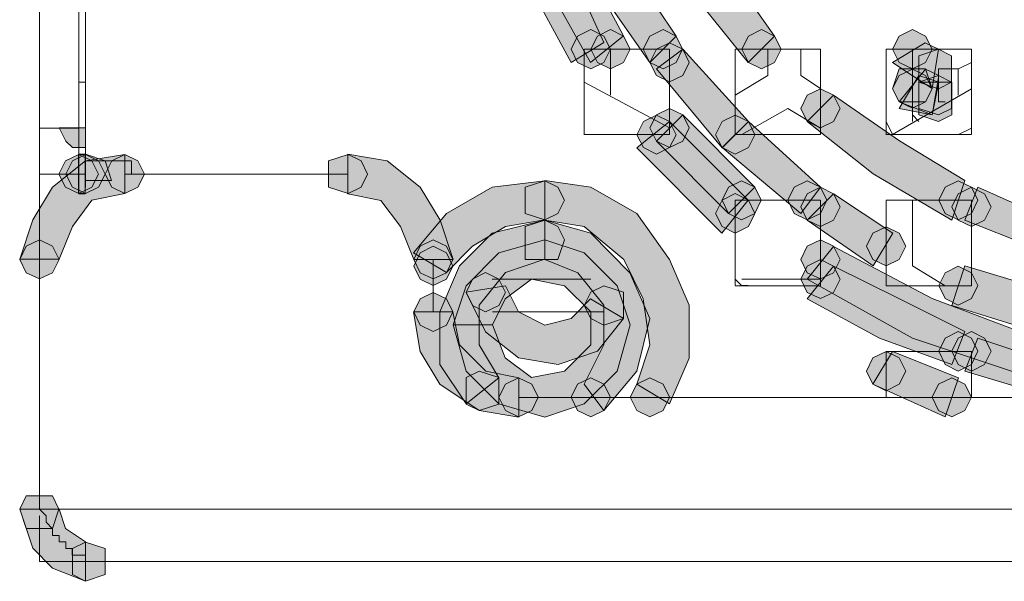
# Model space of a CAD drawing. Units: inches. Extents: x -4.5 to 16.1, y 0.5 to 11.5.
# Drawn here: x 6.6 to 6.7, y 10.4 to 10.5 of the extents above; entities that cross this region are included whole.
import ezdxf

# ---------------------------------------------------------------- set-up
doc = ezdxf.new("R2010")
doc.units = ezdxf.units.IN
doc.header["$MEASUREMENT"] = 0
doc.layers.add('artwork', color=7, linetype='Continuous', lineweight=0)

msp = doc.modelspace()

# ---------------------------------------------------------------- hatches: boundary and pattern name
at = {"layer": 'artwork', "true_color": 0x231714, "transparency": 33554687}
h = msp.add_hatch(color=250, dxfattribs=at)
h.dxf.hatch_style = 2
h.paths.add_polyline_path([(6.63328, 10.49017), (6.63975, 10.47077), (6.64942, 10.45354), (6.65483, 10.45787), (6.64622, 10.47403), (6.63975, 10.49126)])
h = msp.add_hatch(color=250, dxfattribs=at)
h.dxf.hatch_style = 2
h.paths.add_polyline_path([(6.63543, 10.47724), (6.63975, 10.46543), (6.64622, 10.45352), (6.65159, 10.45679), (6.64622, 10.46863), (6.64081, 10.47942)])
h = msp.add_hatch(color=250, dxfattribs=at)
h.dxf.hatch_style = 2
h.paths.add_polyline_path([(6.65914, 10.47724), (6.66666, 10.46431), (6.6753, 10.45355), (6.67959, 10.45784), (6.67207, 10.46863), (6.6656, 10.47942)])
h = msp.add_hatch(color=250, dxfattribs=at)
h.dxf.hatch_style = 2
h.paths.add_polyline_path([(6.6516, 10.46434), (6.65912, 10.45352), (6.66345, 10.45784), (6.65698, 10.46754)])
h = msp.add_hatch(color=250, dxfattribs=at)
h.dxf.hatch_style = 2
h.paths.add_polyline_path([(6.64728, 10.45785), (6.64623, 10.45571), (6.64728, 10.45353), (6.64943, 10.45247), (6.65161, 10.45353), (6.65266, 10.45571), (6.65161, 10.45785), (6.64943, 10.45894)])
h = msp.add_hatch(color=250, dxfattribs=at)
h.dxf.hatch_style = 2
h.paths.add_polyline_path([(6.65053, 10.45785), (6.64944, 10.45571), (6.65053, 10.45353), (6.65267, 10.45247), (6.65482, 10.45353), (6.65591, 10.45571), (6.65482, 10.45785), (6.65267, 10.45894)])
h = msp.add_hatch(color=250, dxfattribs=at)
h.dxf.hatch_style = 2
h.paths.add_polyline_path([(6.65914, 10.45785), (6.65805, 10.45571), (6.65914, 10.45353), (6.66132, 10.45247), (6.66346, 10.45353), (6.66451, 10.45571), (6.66346, 10.45785), (6.66132, 10.45894)])
h = msp.add_hatch(color=250, dxfattribs=at)
h.dxf.hatch_style = 2
h.paths.add_polyline_path([(6.67531, 10.45785), (6.67422, 10.45571), (6.67531, 10.45353), (6.67745, 10.45247), (6.6796, 10.45353), (6.68069, 10.45571), (6.6796, 10.45785), (6.67745, 10.45894)])
h = msp.add_hatch(color=250, dxfattribs=at)
h.dxf.hatch_style = 2
h.paths.add_polyline_path([(6.70009, 10.45785), (6.699, 10.45571), (6.70009, 10.45353), (6.70223, 10.45247), (6.70438, 10.45353), (6.70547, 10.45571), (6.70438, 10.45785), (6.70223, 10.45894)])
h = msp.add_hatch(color=250, dxfattribs=at)
h.dxf.hatch_style = 2
h.paths.add_polyline_path([(6.66021, 10.45571), (6.65915, 10.45353), (6.66021, 10.45138), (6.66235, 10.45033), (6.66453, 10.45138), (6.66559, 10.45353), (6.66453, 10.45571), (6.66235, 10.45676)])
h = msp.add_hatch(color=250, dxfattribs=at)
h.dxf.hatch_style = 2
h.paths.add_polyline_path([(6.69899, 10.45353), (6.70222, 10.45139), (6.70549, 10.44924), (6.70654, 10.45571), (6.70436, 10.45676)])
h = msp.add_hatch(color=250, dxfattribs=at)
h.dxf.hatch_style = 2
h.paths.add_polyline_path([(6.66021, 10.45246), (6.671, 10.43953), (6.67532, 10.44385), (6.66453, 10.45569)])
h = msp.add_hatch(color=250, dxfattribs=at)
h.dxf.hatch_style = 2
h.paths.add_polyline_path([(6.70331, 10.4546), (6.70331, 10.45246), (6.70331, 10.45031), (6.70654, 10.44923), (6.70868, 10.45031), (6.70868, 10.45246), (6.70868, 10.4546), (6.70654, 10.45569)])
h = msp.add_hatch(color=250, dxfattribs=at)
h.dxf.hatch_style = 2
h.paths.add_polyline_path([(6.70223, 10.45246), (6.70009, 10.45246), (6.699, 10.44923), (6.70009, 10.44708), (6.70223, 10.44708), (6.70438, 10.44708), (6.70547, 10.44923), (6.70438, 10.45246)])
h = msp.add_hatch(color=250, dxfattribs=at)
h.dxf.hatch_style = 2
h.paths.add_polyline_path([(6.70009, 10.45139), (6.699, 10.44924), (6.70009, 10.44707), (6.70223, 10.44601), (6.70438, 10.44707), (6.70547, 10.44924), (6.70438, 10.45139), (6.70223, 10.45244)])
h = msp.add_hatch(color=250, dxfattribs=at)
h.dxf.hatch_style = 2
h.paths.add_polyline_path([(6.70009, 10.44707), (6.70547, 10.44492), (6.70656, 10.45139), (6.70438, 10.45245)])
h = msp.add_hatch(color=250, dxfattribs=at)
h.dxf.hatch_style = 2
h.paths.add_polyline_path([(6.70009, 10.446), (6.70547, 10.44494), (6.70656, 10.45032), (6.70332, 10.45137)])
h = msp.add_hatch(color=250, dxfattribs=at)
h.dxf.hatch_style = 2
h.paths.add_polyline_path([(6.70331, 10.45032), (6.70331, 10.44817), (6.70331, 10.44599), (6.70654, 10.44494), (6.70868, 10.44599), (6.70868, 10.44817), (6.70868, 10.45032), (6.70654, 10.45141)])
h = msp.add_hatch(color=250, dxfattribs=at)
h.dxf.hatch_style = 2
h.paths.add_polyline_path([(6.70655, 10.45032), (6.70332, 10.45032), (6.70332, 10.44708), (6.70332, 10.44494), (6.70655, 10.44385), (6.7087, 10.44494), (6.7087, 10.44708), (6.7087, 10.45032)])
h = msp.add_hatch(color=250, dxfattribs=at)
h.dxf.hatch_style = 2
h.paths.add_polyline_path([(6.68499, 10.44817), (6.68393, 10.44599), (6.68499, 10.44385), (6.68717, 10.44279), (6.68931, 10.44385), (6.69037, 10.44599), (6.68931, 10.44817), (6.68717, 10.44922)])
h = msp.add_hatch(color=250, dxfattribs=at)
h.dxf.hatch_style = 2
h.paths.add_polyline_path([(6.68499, 10.44385), (6.69578, 10.43524), (6.70871, 10.42768), (6.71085, 10.43415), (6.7001, 10.44065), (6.68931, 10.44814)])
h = msp.add_hatch(color=250, dxfattribs=at)
h.dxf.hatch_style = 2
h.paths.add_polyline_path([(6.66021, 10.44492), (6.65915, 10.44278), (6.66021, 10.44063), (6.66235, 10.43958), (6.66453, 10.44063), (6.66559, 10.44278), (6.66453, 10.44492), (6.66235, 10.44598)])
h = msp.add_hatch(color=250, dxfattribs=at)
h.dxf.hatch_style = 2
h.paths.add_polyline_path([(6.65699, 10.43953), (6.67098, 10.42555), (6.6753, 10.43092), (6.66237, 10.44385)])
h = msp.add_hatch(color=250, dxfattribs=at)
h.dxf.hatch_style = 2
h.paths.add_polyline_path([(6.65807, 10.44385), (6.65701, 10.44167), (6.65807, 10.43956), (6.66021, 10.43847), (6.66235, 10.43956), (6.66344, 10.44167), (6.66235, 10.44385), (6.66021, 10.44491)])
h = msp.add_hatch(color=250, dxfattribs=at)
h.dxf.hatch_style = 2
h.paths.add_polyline_path([(6.66021, 10.44061), (6.67205, 10.42876), (6.67637, 10.43308), (6.66453, 10.44493)])
h = msp.add_hatch(color=250, dxfattribs=at)
h.dxf.hatch_style = 2
h.paths.add_polyline_path([(6.67099, 10.44385), (6.6699, 10.44167), (6.67099, 10.43956), (6.67314, 10.43847), (6.67531, 10.43956), (6.67637, 10.44167), (6.67531, 10.44385), (6.67314, 10.44491)])
h = msp.add_hatch(color=250, dxfattribs=at)
h.dxf.hatch_style = 2
h.paths.add_polyline_path([(6.67099, 10.44385), (6.6699, 10.44167), (6.67099, 10.43956), (6.67314, 10.43847), (6.67531, 10.43956), (6.67637, 10.44167), (6.67531, 10.44385), (6.67314, 10.44491)])
h = msp.add_hatch(color=250, dxfattribs=at)
h.dxf.hatch_style = 2
h.paths.add_polyline_path([(6.67099, 10.43956), (6.68392, 10.42878), (6.68716, 10.43306), (6.67531, 10.44382)])
h = msp.add_hatch(color=250, dxfattribs=at)
h.dxf.hatch_style = 2
h.paths.add_polyline_path([(6.56216, 10.44278), (6.56325, 10.4406), (6.56434, 10.43958), (6.56648, 10.43958), (6.56648, 10.44278)])
h = msp.add_hatch(color=250, dxfattribs=at)
h.dxf.hatch_style = 2
h.paths.add_polyline_path([(6.56648, 10.43739), (6.5611, 10.43307), (6.55783, 10.42769), (6.55569, 10.42126), (6.56216, 10.42126), (6.56434, 10.4266), (6.56753, 10.43092), (6.57295, 10.43201), (6.57295, 10.43844)])
h = msp.add_hatch(color=250, dxfattribs=at)
h.dxf.hatch_style = 2
h.paths.add_polyline_path([(6.56323, 10.43739), (6.56214, 10.43521), (6.56323, 10.43307), (6.56541, 10.43201), (6.56755, 10.43307), (6.56861, 10.43521), (6.56755, 10.43739), (6.56541, 10.43844)])
h = msp.add_hatch(color=250, dxfattribs=at)
h.dxf.hatch_style = 2
h.paths.add_polyline_path([(6.56434, 10.43739), (6.56325, 10.43521), (6.56434, 10.43307), (6.56648, 10.43201), (6.56862, 10.43307), (6.56971, 10.43521), (6.56862, 10.43739), (6.56648, 10.43844)])
h = msp.add_hatch(color=250, dxfattribs=at)
h.dxf.hatch_style = 2
h.paths.add_polyline_path([(6.56537, 10.43202), (6.56646, 10.43202), (6.56646, 10.43848), (6.56537, 10.43848)])
h = msp.add_hatch(color=250, dxfattribs=at)
h.dxf.hatch_style = 2
h.paths.add_polyline_path([(6.56648, 10.43414), (6.57077, 10.43414), (6.56971, 10.43738), (6.56648, 10.43846)])
h = msp.add_hatch(color=250, dxfattribs=at)
h.dxf.hatch_style = 2
h.paths.add_polyline_path([(6.5708, 10.43739), (6.56974, 10.43521), (6.5708, 10.43307), (6.57294, 10.43201), (6.57509, 10.43307), (6.57618, 10.43521), (6.57509, 10.43739), (6.57294, 10.43844)])
h = msp.add_hatch(color=250, dxfattribs=at)
h.dxf.hatch_style = 2
h.paths.add_polyline_path([(6.60636, 10.43739), (6.60636, 10.43521), (6.60636, 10.43307), (6.60959, 10.43201), (6.61174, 10.43307), (6.61279, 10.43521), (6.61174, 10.43739), (6.60959, 10.43844)])
h = msp.add_hatch(color=250, dxfattribs=at)
h.dxf.hatch_style = 2
h.paths.add_polyline_path([(6.60958, 10.432), (6.61495, 10.43091), (6.61819, 10.42662), (6.62037, 10.42121), (6.62683, 10.42121), (6.62469, 10.42768), (6.62142, 10.43305), (6.61604, 10.43738), (6.60958, 10.43846)])
h = msp.add_hatch(color=250, dxfattribs=at)
h.dxf.hatch_style = 2
h.paths.add_polyline_path([(6.63328, 10.43307), (6.62576, 10.42878), (6.62035, 10.42228), (6.62576, 10.41905), (6.63005, 10.4234), (6.63543, 10.4266), (6.6419, 10.42769), (6.6419, 10.43412)])
h = msp.add_hatch(color=250, dxfattribs=at)
h.dxf.hatch_style = 2
h.paths.add_polyline_path([(6.63868, 10.43307), (6.63868, 10.43093), (6.63868, 10.42878), (6.64191, 10.42769), (6.64405, 10.42878), (6.64514, 10.43093), (6.64405, 10.43307), (6.64191, 10.43412)])
h = msp.add_hatch(color=250, dxfattribs=at)
h.dxf.hatch_style = 2
h.paths.add_polyline_path([(6.63868, 10.43307), (6.63868, 10.43093), (6.63868, 10.42878), (6.64191, 10.42769), (6.64405, 10.42878), (6.64514, 10.43093), (6.64405, 10.43307), (6.64191, 10.43412)])
h = msp.add_hatch(color=250, dxfattribs=at)
h.dxf.hatch_style = 2
h.paths.add_polyline_path([(6.64192, 10.42768), (6.64836, 10.42663), (6.65486, 10.42121), (6.65806, 10.41475), (6.65914, 10.40723), (6.657, 10.40076), (6.66238, 10.39753), (6.66561, 10.40505), (6.66561, 10.41369), (6.66238, 10.42121), (6.657, 10.42877), (6.64944, 10.43306), (6.64192, 10.43415)])
h = msp.add_hatch(color=250, dxfattribs=at)
h.dxf.hatch_style = 2
h.paths.add_polyline_path([(6.67206, 10.43307), (6.67101, 10.43093), (6.67206, 10.42878), (6.67421, 10.42769), (6.67639, 10.42878), (6.67744, 10.43093), (6.67639, 10.43307), (6.67421, 10.43412)])
h = msp.add_hatch(color=250, dxfattribs=at)
h.dxf.hatch_style = 2
h.paths.add_polyline_path([(6.68285, 10.43307), (6.68179, 10.43093), (6.68285, 10.42878), (6.68499, 10.42769), (6.68717, 10.42878), (6.68822, 10.43093), (6.68717, 10.43307), (6.68499, 10.43412)])
h = msp.add_hatch(color=250, dxfattribs=at)
h.dxf.hatch_style = 2
h.paths.add_polyline_path([(6.70763, 10.43307), (6.70657, 10.43093), (6.70763, 10.42878), (6.70977, 10.42769), (6.71195, 10.42878), (6.713, 10.43093), (6.71195, 10.43307), (6.70977, 10.43412)])
h = msp.add_hatch(color=250, dxfattribs=at)
h.dxf.hatch_style = 2
h.paths.add_polyline_path([(6.68499, 10.432), (6.68393, 10.42985), (6.68499, 10.42768), (6.68717, 10.42662), (6.68931, 10.42768), (6.69037, 10.42985), (6.68931, 10.432), (6.68717, 10.43305)])
h = msp.add_hatch(color=250, dxfattribs=at)
h.dxf.hatch_style = 2
h.paths.add_polyline_path([(6.70977, 10.432), (6.70871, 10.42985), (6.70977, 10.42768), (6.71195, 10.42662), (6.71409, 10.42768), (6.71515, 10.42985), (6.71409, 10.432), (6.71195, 10.43305)])
h = msp.add_hatch(color=250, dxfattribs=at)
h.dxf.hatch_style = 2
h.paths.add_polyline_path([(6.71087, 10.42768), (6.72163, 10.42339), (6.72268, 10.42877), (6.71298, 10.43306)])
h = msp.add_hatch(color=250, dxfattribs=at)
h.dxf.hatch_style = 2
h.paths.add_polyline_path([(6.67099, 10.43093), (6.6699, 10.42878), (6.67099, 10.4266), (6.67314, 10.42555), (6.67531, 10.4266), (6.67637, 10.42878), (6.67531, 10.43093), (6.67314, 10.43202)])
h = msp.add_hatch(color=250, dxfattribs=at)
h.dxf.hatch_style = 2
h.paths.add_polyline_path([(6.68499, 10.42768), (6.69578, 10.42016), (6.69901, 10.42554), (6.68931, 10.432)])
h = msp.add_hatch(color=250, dxfattribs=at)
h.dxf.hatch_style = 2
h.paths.add_polyline_path([(6.63328, 10.42554), (6.62791, 10.42016), (6.62464, 10.4126), (6.62464, 10.40396), (6.62896, 10.39752), (6.63434, 10.40181), (6.63114, 10.40722), (6.63114, 10.41369), (6.63543, 10.41907), (6.6419, 10.42125), (6.6419, 10.42768)])
h = msp.add_hatch(color=250, dxfattribs=at)
h.dxf.hatch_style = 2
h.paths.add_polyline_path([(6.63868, 10.42661), (6.63868, 10.42443), (6.63868, 10.42123), (6.64191, 10.42123), (6.64405, 10.42123), (6.64514, 10.42443), (6.64405, 10.42661), (6.64191, 10.42766)])
h = msp.add_hatch(color=250, dxfattribs=at)
h.dxf.hatch_style = 2
h.paths.add_polyline_path([(6.63868, 10.42661), (6.63868, 10.42443), (6.63868, 10.42123), (6.64191, 10.42123), (6.64405, 10.42123), (6.64514, 10.42443), (6.64405, 10.42661), (6.64191, 10.42766)])
h = msp.add_hatch(color=250, dxfattribs=at)
h.dxf.hatch_style = 2
h.paths.add_polyline_path([(6.64192, 10.42122), (6.6473, 10.41904), (6.65159, 10.41369), (6.65159, 10.40723), (6.64836, 10.40076), (6.65159, 10.39644), (6.657, 10.40291), (6.65914, 10.41152), (6.65588, 10.41904), (6.64944, 10.42554), (6.64192, 10.42768)])
h = msp.add_hatch(color=250, dxfattribs=at)
h.dxf.hatch_style = 2
h.paths.add_polyline_path([(6.69577, 10.42554), (6.69472, 10.42339), (6.69577, 10.42121), (6.69795, 10.42016), (6.70009, 10.42121), (6.70115, 10.42339), (6.70009, 10.42554), (6.69795, 10.42659)])
h = msp.add_hatch(color=250, dxfattribs=at)
h.dxf.hatch_style = 2
h.paths.add_polyline_path([(6.55677, 10.42339), (6.55571, 10.42121), (6.55677, 10.41903), (6.55895, 10.41801), (6.56109, 10.41903), (6.56215, 10.42121), (6.56109, 10.42339), (6.55895, 10.42444)])
h = msp.add_hatch(color=250, dxfattribs=at)
h.dxf.hatch_style = 2
h.paths.add_polyline_path([(6.62143, 10.42339), (6.62038, 10.42121), (6.62143, 10.41903), (6.62357, 10.41801), (6.62575, 10.41903), (6.62681, 10.42121), (6.62575, 10.42339), (6.62357, 10.42444)])
h = msp.add_hatch(color=250, dxfattribs=at)
h.dxf.hatch_style = 2
h.paths.add_polyline_path([(6.63436, 10.42229), (6.62898, 10.41691), (6.62683, 10.41048), (6.6333, 10.41048), (6.63541, 10.41477), (6.63973, 10.418), (6.64515, 10.41691), (6.64943, 10.41262), (6.64943, 10.40721), (6.64515, 10.40289), (6.63973, 10.40183), (6.63541, 10.40507), (6.6333, 10.41048), (6.62683, 10.41048), (6.62898, 10.40289), (6.63436, 10.39754), (6.64188, 10.39537), (6.64834, 10.39754), (6.65376, 10.40289), (6.6559, 10.41048), (6.65376, 10.41691), (6.64834, 10.42229), (6.64188, 10.42443)])
h = msp.add_hatch(color=250, dxfattribs=at)
h.dxf.hatch_style = 2
h.paths.add_polyline_path([(6.68499, 10.42339), (6.68393, 10.42121), (6.68499, 10.41903), (6.68717, 10.41801), (6.68931, 10.41903), (6.69037, 10.42121), (6.68931, 10.42339), (6.68717, 10.42444)])
h = msp.add_hatch(color=250, dxfattribs=at)
h.dxf.hatch_style = 2
h.paths.add_polyline_path([(6.62143, 10.42229), (6.62038, 10.42014), (6.62143, 10.418), (6.62357, 10.41694), (6.62575, 10.418), (6.62681, 10.42014), (6.62575, 10.42229), (6.62357, 10.42338)])
h = msp.add_hatch(color=250, dxfattribs=at)
h.dxf.hatch_style = 2
h.paths.add_polyline_path([(6.68499, 10.418), (6.70224, 10.4083), (6.72161, 10.40183), (6.7227, 10.4083), (6.70548, 10.4148), (6.68931, 10.42334)])
h = msp.add_hatch(color=250, dxfattribs=at)
h.dxf.hatch_style = 2
h.paths.add_polyline_path([(6.68499, 10.42014), (6.68393, 10.418), (6.68499, 10.41582), (6.68717, 10.4148), (6.68931, 10.41582), (6.69037, 10.418), (6.68931, 10.42014), (6.68717, 10.4212)])
h = msp.add_hatch(color=250, dxfattribs=at)
h.dxf.hatch_style = 2
h.paths.add_polyline_path([(6.68499, 10.41475), (6.69683, 10.40829), (6.70871, 10.404), (6.71085, 10.40938), (6.7001, 10.41475), (6.68931, 10.42013)])
h = msp.add_hatch(color=250, dxfattribs=at)
h.dxf.hatch_style = 2
h.paths.add_polyline_path([(6.70763, 10.41904), (6.70657, 10.41693), (6.70763, 10.41479), (6.70977, 10.4137), (6.71195, 10.41479), (6.713, 10.41693), (6.71195, 10.41904), (6.70977, 10.42013)])
h = msp.add_hatch(color=250, dxfattribs=at)
h.dxf.hatch_style = 2
h.paths.add_polyline_path([(6.7755, 10.41368), (6.75393, 10.41154), (6.73242, 10.41368), (6.71087, 10.42015), (6.70869, 10.41368), (6.72595, 10.4083), (6.74426, 10.40507), (6.76257, 10.40507), (6.78088, 10.4083), (6.79922, 10.41368), (6.79599, 10.42015)])
h = msp.add_hatch(color=250, dxfattribs=at)
h.dxf.hatch_style = 2
h.paths.add_polyline_path([(6.63004, 10.418), (6.62898, 10.41582), (6.63004, 10.41368), (6.63218, 10.41262), (6.63436, 10.41368), (6.63542, 10.41582), (6.63436, 10.418), (6.63218, 10.41905)])
h = msp.add_hatch(color=250, dxfattribs=at)
h.dxf.hatch_style = 2
h.paths.add_polyline_path([(6.62897, 10.41583), (6.63217, 10.40936), (6.63758, 10.40507), (6.64408, 10.40401), (6.65054, 10.40616), (6.65483, 10.41154), (6.64942, 10.41477), (6.64622, 10.41154), (6.6419, 10.41045), (6.63758, 10.41262), (6.63543, 10.41691)])
h = msp.add_hatch(color=250, dxfattribs=at)
h.dxf.hatch_style = 2
h.paths.add_polyline_path([(6.64943, 10.41583), (6.64837, 10.41368), (6.64943, 10.41154), (6.65161, 10.41045), (6.6548, 10.41154), (6.6548, 10.41368), (6.6548, 10.41583), (6.65161, 10.41691)])
h = msp.add_hatch(color=250, dxfattribs=at)
h.dxf.hatch_style = 2
h.paths.add_polyline_path([(6.62143, 10.41475), (6.62038, 10.41261), (6.62143, 10.41043), (6.62357, 10.40938), (6.62575, 10.41043), (6.62681, 10.41261), (6.62575, 10.41475), (6.62357, 10.41581)])
h = msp.add_hatch(color=250, dxfattribs=at)
h.dxf.hatch_style = 2
h.paths.add_polyline_path([(6.62036, 10.41261), (6.62141, 10.40614), (6.62465, 10.40077), (6.63111, 10.39644), (6.63761, 10.39535), (6.63761, 10.40182), (6.6322, 10.40291), (6.62788, 10.40723), (6.62682, 10.41261)])
h = msp.add_hatch(color=250, dxfattribs=at)
h.dxf.hatch_style = 2
h.paths.add_polyline_path([(6.70763, 10.40829), (6.70657, 10.40615), (6.70763, 10.404), (6.70977, 10.40291), (6.71195, 10.404), (6.713, 10.40615), (6.71195, 10.40829), (6.70977, 10.40938)])
h = msp.add_hatch(color=250, dxfattribs=at)
h.dxf.hatch_style = 2
h.paths.add_polyline_path([(6.70977, 10.40829), (6.70871, 10.40615), (6.70977, 10.404), (6.71195, 10.40291), (6.71409, 10.404), (6.71515, 10.40615), (6.71409, 10.40829), (6.71195, 10.40938)])
h = msp.add_hatch(color=250, dxfattribs=at)
h.dxf.hatch_style = 2
h.paths.add_polyline_path([(6.71087, 10.4029), (6.72163, 10.39966), (6.72268, 10.40508), (6.71298, 10.40828)])
h = msp.add_hatch(color=250, dxfattribs=at)
h.dxf.hatch_style = 2
h.paths.add_polyline_path([(6.69577, 10.40507), (6.69472, 10.40289), (6.69577, 10.40075), (6.69795, 10.39966), (6.70009, 10.40075), (6.70115, 10.40289), (6.70009, 10.40507), (6.69795, 10.40613)])
h = msp.add_hatch(color=250, dxfattribs=at)
h.dxf.hatch_style = 2
h.paths.add_polyline_path([(6.69577, 10.40076), (6.70761, 10.39538), (6.70979, 10.40181), (6.699, 10.40613)])
h = msp.add_hatch(color=250, dxfattribs=at)
h.dxf.hatch_style = 2
h.paths.add_polyline_path([(6.62897, 10.40183), (6.62897, 10.39965), (6.62897, 10.3975), (6.63111, 10.39645), (6.63434, 10.3975), (6.63434, 10.39965), (6.63434, 10.40183), (6.63111, 10.40288)])
h = msp.add_hatch(color=250, dxfattribs=at)
h.dxf.hatch_style = 2
h.paths.add_polyline_path([(6.63543, 10.40076), (6.63437, 10.39861), (6.63543, 10.39643), (6.63757, 10.39538), (6.63975, 10.39643), (6.64081, 10.39861), (6.63975, 10.40076), (6.63757, 10.40181)])
h = msp.add_hatch(color=250, dxfattribs=at)
h.dxf.hatch_style = 2
h.paths.add_polyline_path([(6.64728, 10.40076), (6.64623, 10.39861), (6.64728, 10.39643), (6.64943, 10.39538), (6.65161, 10.39643), (6.65266, 10.39861), (6.65161, 10.40076), (6.64943, 10.40181)])
h = msp.add_hatch(color=250, dxfattribs=at)
h.dxf.hatch_style = 2
h.paths.add_polyline_path([(6.65699, 10.40076), (6.6559, 10.39861), (6.65699, 10.39643), (6.65914, 10.39538), (6.66131, 10.39643), (6.66237, 10.39861), (6.66131, 10.40076), (6.65914, 10.40181)])
h = msp.add_hatch(color=250, dxfattribs=at)
h.dxf.hatch_style = 2
h.paths.add_polyline_path([(6.70655, 10.40076), (6.7055, 10.39861), (6.70655, 10.39643), (6.7087, 10.39538), (6.71087, 10.39643), (6.71193, 10.39861), (6.71087, 10.40076), (6.7087, 10.40181)])
h = msp.add_hatch(color=250, dxfattribs=at)
h.dxf.hatch_style = 2
h.paths.add_polyline_path([(6.55894, 10.38244), (6.55677, 10.38244), (6.55571, 10.38026), (6.55677, 10.37706), (6.55894, 10.37706), (6.56109, 10.37706), (6.56214, 10.38026), (6.56109, 10.38244)])
h = msp.add_hatch(color=250, dxfattribs=at)
h.dxf.hatch_style = 2
h.paths.add_polyline_path([(6.5557, 10.38026), (6.55784, 10.37383), (6.56107, 10.3706), (6.56649, 10.36845), (6.56649, 10.37489), (6.56322, 10.37706), (6.56216, 10.38026)])
h = msp.add_hatch(color=250, dxfattribs=at)
h.dxf.hatch_style = 2
h.paths.add_polyline_path([(6.56434, 10.3738), (6.56434, 10.37165), (6.56434, 10.36951), (6.56648, 10.36842), (6.56971, 10.36951), (6.56971, 10.37165), (6.56971, 10.3738), (6.56648, 10.37485)])

# ---------------------------------------------------------------- linework, layer by layer
at = {"layer": 'artwork', "color": 250, "lineweight": 5, "true_color": 0x231714}
for p, q in [((6.55894, 10.67658), (6.55894, 10.44277)), ((6.5654, 10.67658), (6.5654, 10.44277)), ((6.56648, 10.47294), (6.56648, 10.43737)), ((6.56648, 10.45032), (6.56648, 10.46216)), ((6.64837, 10.4557), (6.64837, 10.44168)), ((6.64944, 10.4557), (6.64839, 10.4557)), ((6.65267, 10.44815), (6.65267, 10.45571)), ((6.6613, 10.4557), (6.65269, 10.4557)), ((6.6613, 10.4557), (6.66235, 10.4557)), ((6.66237, 10.4557), (6.66237, 10.45356)), ((6.67315, 10.4557), (6.67743, 10.4557)), ((6.68715, 10.4557), (6.67745, 10.4557)), ((6.67853, 10.45139), (6.67853, 10.45568)), ((6.68392, 10.4557), (6.68392, 10.45141)), ((6.68715, 10.446), (6.68715, 10.4557)), ((6.71193, 10.4557), (6.69791, 10.4557)), ((6.69793, 10.4557), (6.69793, 10.44168)), ((6.70224, 10.4557), (6.70224, 10.44386)), ((6.71193, 10.4417), (6.71193, 10.45572)), ((6.66237, 10.44277), (6.66237, 10.45356)), ((6.71193, 10.45354), (6.70979, 10.45249)), ((6.70655, 10.45247), (6.70655, 10.44709)), ((6.70655, 10.45247), (6.70978, 10.45247)), ((6.70978, 10.45247), (6.70978, 10.44818)), ((6.56648, 10.45032), (6.56542, 10.45032)), ((6.56648, 10.45032), (6.56648, 10.45032)), ((6.56648, 10.44277), (6.56648, 10.45029)), ((6.64837, 10.45032), (6.66239, 10.4428)), ((6.67315, 10.44815), (6.67852, 10.45139)), ((6.68392, 10.45139), (6.68715, 10.44924)), ((6.699, 10.4417), (6.71193, 10.44922)), ((6.70655, 10.44708), (6.7076, 10.44708)), ((6.68177, 10.446), (6.67425, 10.44171)), ((6.68715, 10.44277), (6.68178, 10.446)), ((6.68715, 10.446), (6.68715, 10.44171)), ((6.69793, 10.44385), (6.69898, 10.4417)), ((6.70331, 10.44385), (6.70226, 10.44493)), ((6.55894, 10.44277), (6.5654, 10.44277)), ((6.55894, 10.43523), (6.55894, 10.44275)), ((6.5654, 10.44277), (6.5654, 10.43525)), ((6.56648, 10.44277), (6.56648, 10.43525)), ((6.56648, 10.44277), (6.56648, 10.44277)), ((6.71193, 10.44277), (6.70979, 10.44171)), ((6.64837, 10.4417), (6.66021, 10.4417)), ((6.67315, 10.4417), (6.67315, 10.4417)), ((6.67315, 10.4417), (6.67315, 10.4417)), ((6.69793, 10.4417), (6.71195, 10.4417)), ((6.56648, 10.43739), (6.574, 10.43739)), ((6.56648, 10.43523), (6.56648, 10.43738)), ((6.57402, 10.43739), (6.57402, 10.43524)), ((6.5654, 10.43523), (6.55893, 10.43523)), ((6.55894, 10.42122), (6.55894, 10.43525)), ((6.55894, 10.38675), (6.55894, 10.43521)), ((6.5654, 10.43523), (6.56646, 10.43523)), ((6.56648, 10.43523), (6.56648, 10.43309)), ((6.56648, 10.43523), (6.56648, 10.43523)), ((6.56755, 10.43415), (6.56755, 10.43415)), ((6.56755, 10.43415), (6.56864, 10.43415)), ((6.60958, 10.43523), (6.57296, 10.43523)), ((6.67422, 10.43092), (6.67317, 10.43092)), ((6.685, 10.43092), (6.67421, 10.43092)), ((6.685, 10.43092), (6.68714, 10.43092)), ((6.68715, 10.43092), (6.68715, 10.42986)), ((6.69793, 10.43092), (6.70977, 10.43092)), ((6.70224, 10.43092), (6.70224, 10.42013)), ((6.71193, 10.43092), (6.70979, 10.43092)), ((6.71193, 10.42985), (6.71193, 10.4309)), ((6.68715, 10.42122), (6.68715, 10.42983)), ((6.67315, 10.42876), (6.67315, 10.41692)), ((6.69793, 10.42338), (6.69793, 10.41691)), ((6.55894, 10.38027), (6.55894, 10.42121)), ((6.62358, 10.4126), (6.62358, 10.42121)), ((6.70224, 10.42015), (6.70761, 10.41691)), ((6.63328, 10.41799), (6.64945, 10.41799)), ((6.67422, 10.41799), (6.68715, 10.41799)), ((6.68715, 10.41691), (6.68715, 10.41797)), ((6.67315, 10.41691), (6.68717, 10.41691)), ((6.69793, 10.41691), (6.70977, 10.41691)), ((6.71193, 10.41691), (6.70979, 10.41691)), ((6.6516, 10.4126), (6.63329, 10.4126)), ((6.69793, 10.40614), (6.69793, 10.39862)), ((6.70978, 10.40614), (6.69794, 10.40614)), ((6.71193, 10.40614), (6.71193, 10.40614)), ((6.71193, 10.39859), (6.71193, 10.40611)), ((7.97797, 10.39859), (6.63761, 10.39859)), ((6.55894, 10.38675), (6.55894, 10.38675)), ((6.55894, 10.38027), (6.55894, 10.38674)), ((6.55894, 10.38027), (6.55894, 10.38027)), ((6.55894, 10.38027), (9.57799, 10.38027)), ((6.55894, 10.3792), (6.55894, 10.3792)), ((6.55894, 10.3792), (6.55894, 10.3792)), ((6.55894, 10.37166), (6.55894, 10.37918)), ((6.5654, 10.37166), (6.55893, 10.37166)), ((6.5654, 10.37166), (6.5654, 10.37166)), ((6.56648, 10.37166), (6.56542, 10.37166)), ((9.56938, 10.37166), (6.56647, 10.37166))]:
    msp.add_line(p, q, dxfattribs=at)
at = {"layer": 'artwork'}
for points in [[(6.63328, 10.49017), (6.63975, 10.47077), (6.64942, 10.45354), (6.65483, 10.45787), (6.64622, 10.47403), (6.63975, 10.49126)], [(6.63543, 10.47724), (6.63975, 10.46543), (6.64622, 10.45352), (6.65159, 10.45679), (6.64622, 10.46863), (6.64081, 10.47942)], [(6.65914, 10.47724), (6.66666, 10.46431), (6.6753, 10.45355), (6.67959, 10.45784), (6.67207, 10.46863), (6.6656, 10.47942)], [(6.6516, 10.46434), (6.65912, 10.45352), (6.66345, 10.45784), (6.65698, 10.46754)], [(6.64728, 10.45785), (6.64623, 10.45571), (6.64728, 10.45353), (6.64943, 10.45247), (6.65161, 10.45353), (6.65266, 10.45571), (6.65161, 10.45785), (6.64943, 10.45894)], [(6.65053, 10.45785), (6.64944, 10.45571), (6.65053, 10.45353), (6.65267, 10.45247), (6.65482, 10.45353), (6.65591, 10.45571), (6.65482, 10.45785), (6.65267, 10.45894)], [(6.65914, 10.45785), (6.65805, 10.45571), (6.65914, 10.45353), (6.66132, 10.45247), (6.66346, 10.45353), (6.66451, 10.45571), (6.66346, 10.45785), (6.66132, 10.45894)], [(6.67531, 10.45785), (6.67422, 10.45571), (6.67531, 10.45353), (6.67745, 10.45247), (6.6796, 10.45353), (6.68069, 10.45571), (6.6796, 10.45785), (6.67745, 10.45894)], [(6.70009, 10.45785), (6.699, 10.45571), (6.70009, 10.45353), (6.70223, 10.45247), (6.70438, 10.45353), (6.70547, 10.45571), (6.70438, 10.45785), (6.70223, 10.45894)], [(6.66021, 10.45571), (6.65915, 10.45353), (6.66021, 10.45138), (6.66235, 10.45033), (6.66453, 10.45138), (6.66559, 10.45353), (6.66453, 10.45571), (6.66235, 10.45676)], [(6.69899, 10.45353), (6.70222, 10.45139), (6.70549, 10.44924), (6.70654, 10.45571), (6.70436, 10.45676)], [(6.66021, 10.45246), (6.671, 10.43953), (6.67532, 10.44385), (6.66453, 10.45569)], [(6.70331, 10.4546), (6.70331, 10.45246), (6.70331, 10.45031), (6.70654, 10.44923), (6.70868, 10.45031), (6.70868, 10.45246), (6.70868, 10.4546), (6.70654, 10.45569)], [(6.70223, 10.45246), (6.70009, 10.45246), (6.699, 10.44923), (6.70009, 10.44708), (6.70223, 10.44708), (6.70438, 10.44708), (6.70547, 10.44923), (6.70438, 10.45246)], [(6.70009, 10.45139), (6.699, 10.44924), (6.70009, 10.44707), (6.70223, 10.44601), (6.70438, 10.44707), (6.70547, 10.44924), (6.70438, 10.45139), (6.70223, 10.45244)], [(6.70009, 10.44707), (6.70547, 10.44492), (6.70656, 10.45139), (6.70438, 10.45245)], [(6.70009, 10.446), (6.70547, 10.44494), (6.70656, 10.45032), (6.70332, 10.45137)], [(6.70331, 10.45032), (6.70331, 10.44817), (6.70331, 10.44599), (6.70654, 10.44494), (6.70868, 10.44599), (6.70868, 10.44817), (6.70868, 10.45032), (6.70654, 10.45141)], [(6.70655, 10.45032), (6.70332, 10.45032), (6.70332, 10.44708), (6.70332, 10.44494), (6.70655, 10.44385), (6.7087, 10.44494), (6.7087, 10.44708), (6.7087, 10.45032)], [(6.68499, 10.44817), (6.68393, 10.44599), (6.68499, 10.44385), (6.68717, 10.44279), (6.68931, 10.44385), (6.69037, 10.44599), (6.68931, 10.44817), (6.68717, 10.44922)], [(6.68499, 10.44385), (6.69578, 10.43524), (6.70871, 10.42768), (6.71085, 10.43415), (6.7001, 10.44065), (6.68931, 10.44814)], [(6.66021, 10.44492), (6.65915, 10.44278), (6.66021, 10.44063), (6.66235, 10.43958), (6.66453, 10.44063), (6.66559, 10.44278), (6.66453, 10.44492), (6.66235, 10.44598)], [(6.65699, 10.43953), (6.67098, 10.42555), (6.6753, 10.43092), (6.66237, 10.44385)], [(6.65807, 10.44385), (6.65701, 10.44167), (6.65807, 10.43956), (6.66021, 10.43847), (6.66235, 10.43956), (6.66344, 10.44167), (6.66235, 10.44385), (6.66021, 10.44491)], [(6.66021, 10.44061), (6.67205, 10.42876), (6.67637, 10.43308), (6.66453, 10.44493)], [(6.67099, 10.44385), (6.6699, 10.44167), (6.67099, 10.43956), (6.67314, 10.43847), (6.67531, 10.43956), (6.67637, 10.44167), (6.67531, 10.44385), (6.67314, 10.44491)], [(6.67099, 10.44385), (6.6699, 10.44167), (6.67099, 10.43956), (6.67314, 10.43847), (6.67531, 10.43956), (6.67637, 10.44167), (6.67531, 10.44385), (6.67314, 10.44491)], [(6.67099, 10.43956), (6.68392, 10.42878), (6.68716, 10.43306), (6.67531, 10.44382)], [(6.56216, 10.44278), (6.56325, 10.4406), (6.56434, 10.43958), (6.56648, 10.43958), (6.56648, 10.44278)], [(6.56648, 10.43739), (6.5611, 10.43307), (6.55783, 10.42769), (6.55569, 10.42126), (6.56216, 10.42126), (6.56434, 10.4266), (6.56753, 10.43092), (6.57295, 10.43201), (6.57295, 10.43844)], [(6.56323, 10.43739), (6.56214, 10.43521), (6.56323, 10.43307), (6.56541, 10.43201), (6.56755, 10.43307), (6.56861, 10.43521), (6.56755, 10.43739), (6.56541, 10.43844)], [(6.56434, 10.43739), (6.56325, 10.43521), (6.56434, 10.43307), (6.56648, 10.43201), (6.56862, 10.43307), (6.56971, 10.43521), (6.56862, 10.43739), (6.56648, 10.43844)], [(6.56537, 10.43202), (6.56646, 10.43202), (6.56646, 10.43848), (6.56537, 10.43848)], [(6.56648, 10.43414), (6.57077, 10.43414), (6.56971, 10.43738), (6.56648, 10.43846)], [(6.5708, 10.43739), (6.56974, 10.43521), (6.5708, 10.43307), (6.57294, 10.43201), (6.57509, 10.43307), (6.57618, 10.43521), (6.57509, 10.43739), (6.57294, 10.43844)], [(6.60636, 10.43739), (6.60636, 10.43521), (6.60636, 10.43307), (6.60959, 10.43201), (6.61174, 10.43307), (6.61279, 10.43521), (6.61174, 10.43739), (6.60959, 10.43844)], [(6.60958, 10.432), (6.61495, 10.43091), (6.61819, 10.42662), (6.62037, 10.42121), (6.62683, 10.42121), (6.62469, 10.42768), (6.62142, 10.43305), (6.61604, 10.43738), (6.60958, 10.43846)], [(6.63328, 10.43307), (6.62576, 10.42878), (6.62035, 10.42228), (6.62576, 10.41905), (6.63005, 10.4234), (6.63543, 10.4266), (6.6419, 10.42769), (6.6419, 10.43412)], [(6.63868, 10.43307), (6.63868, 10.43093), (6.63868, 10.42878), (6.64191, 10.42769), (6.64405, 10.42878), (6.64514, 10.43093), (6.64405, 10.43307), (6.64191, 10.43412)], [(6.63868, 10.43307), (6.63868, 10.43093), (6.63868, 10.42878), (6.64191, 10.42769), (6.64405, 10.42878), (6.64514, 10.43093), (6.64405, 10.43307), (6.64191, 10.43412)], [(6.64192, 10.42768), (6.64836, 10.42663), (6.65486, 10.42121), (6.65806, 10.41475), (6.65914, 10.40723), (6.657, 10.40076), (6.66238, 10.39753), (6.66561, 10.40505), (6.66561, 10.41369), (6.66238, 10.42121), (6.657, 10.42877), (6.64944, 10.43306), (6.64192, 10.43415)], [(6.67206, 10.43307), (6.67101, 10.43093), (6.67206, 10.42878), (6.67421, 10.42769), (6.67639, 10.42878), (6.67744, 10.43093), (6.67639, 10.43307), (6.67421, 10.43412)], [(6.68285, 10.43307), (6.68179, 10.43093), (6.68285, 10.42878), (6.68499, 10.42769), (6.68717, 10.42878), (6.68822, 10.43093), (6.68717, 10.43307), (6.68499, 10.43412)], [(6.70763, 10.43307), (6.70657, 10.43093), (6.70763, 10.42878), (6.70977, 10.42769), (6.71195, 10.42878), (6.713, 10.43093), (6.71195, 10.43307), (6.70977, 10.43412)], [(6.68499, 10.432), (6.68393, 10.42985), (6.68499, 10.42768), (6.68717, 10.42662), (6.68931, 10.42768), (6.69037, 10.42985), (6.68931, 10.432), (6.68717, 10.43305)], [(6.70977, 10.432), (6.70871, 10.42985), (6.70977, 10.42768), (6.71195, 10.42662), (6.71409, 10.42768), (6.71515, 10.42985), (6.71409, 10.432), (6.71195, 10.43305)], [(6.71087, 10.42768), (6.72163, 10.42339), (6.72268, 10.42877), (6.71298, 10.43306)], [(6.67099, 10.43093), (6.6699, 10.42878), (6.67099, 10.4266), (6.67314, 10.42555), (6.67531, 10.4266), (6.67637, 10.42878), (6.67531, 10.43093), (6.67314, 10.43202)], [(6.68499, 10.42768), (6.69578, 10.42016), (6.69901, 10.42554), (6.68931, 10.432)], [(6.63328, 10.42554), (6.62791, 10.42016), (6.62464, 10.4126), (6.62464, 10.40396), (6.62896, 10.39752), (6.63434, 10.40181), (6.63114, 10.40722), (6.63114, 10.41369), (6.63543, 10.41907), (6.6419, 10.42125), (6.6419, 10.42768)], [(6.63868, 10.42661), (6.63868, 10.42443), (6.63868, 10.42123), (6.64191, 10.42123), (6.64405, 10.42123), (6.64514, 10.42443), (6.64405, 10.42661), (6.64191, 10.42766)], [(6.63868, 10.42661), (6.63868, 10.42443), (6.63868, 10.42123), (6.64191, 10.42123), (6.64405, 10.42123), (6.64514, 10.42443), (6.64405, 10.42661), (6.64191, 10.42766)], [(6.64192, 10.42122), (6.6473, 10.41904), (6.65159, 10.41369), (6.65159, 10.40723), (6.64836, 10.40076), (6.65159, 10.39644), (6.657, 10.40291), (6.65914, 10.41152), (6.65588, 10.41904), (6.64944, 10.42554), (6.64192, 10.42768)], [(6.69577, 10.42554), (6.69472, 10.42339), (6.69577, 10.42121), (6.69795, 10.42016), (6.70009, 10.42121), (6.70115, 10.42339), (6.70009, 10.42554), (6.69795, 10.42659)], [(6.55677, 10.42339), (6.55571, 10.42121), (6.55677, 10.41903), (6.55895, 10.41801), (6.56109, 10.41903), (6.56215, 10.42121), (6.56109, 10.42339), (6.55895, 10.42444)], [(6.62143, 10.42339), (6.62038, 10.42121), (6.62143, 10.41903), (6.62357, 10.41801), (6.62575, 10.41903), (6.62681, 10.42121), (6.62575, 10.42339), (6.62357, 10.42444)], [(6.63436, 10.42229), (6.62898, 10.41691), (6.62683, 10.41048), (6.6333, 10.41048), (6.63541, 10.41477), (6.63973, 10.418), (6.64515, 10.41691), (6.64943, 10.41262), (6.64943, 10.40721), (6.64515, 10.40289), (6.63973, 10.40183), (6.63541, 10.40507), (6.6333, 10.41048), (6.62683, 10.41048), (6.62898, 10.40289), (6.63436, 10.39754), (6.64188, 10.39537), (6.64834, 10.39754), (6.65376, 10.40289), (6.6559, 10.41048), (6.65376, 10.41691), (6.64834, 10.42229), (6.64188, 10.42443)], [(6.68499, 10.42339), (6.68393, 10.42121), (6.68499, 10.41903), (6.68717, 10.41801), (6.68931, 10.41903), (6.69037, 10.42121), (6.68931, 10.42339), (6.68717, 10.42444)], [(6.62143, 10.42229), (6.62038, 10.42014), (6.62143, 10.418), (6.62357, 10.41694), (6.62575, 10.418), (6.62681, 10.42014), (6.62575, 10.42229), (6.62357, 10.42338)], [(6.68499, 10.418), (6.70224, 10.4083), (6.72161, 10.40183), (6.7227, 10.4083), (6.70548, 10.4148), (6.68931, 10.42334)], [(6.68499, 10.42014), (6.68393, 10.418), (6.68499, 10.41582), (6.68717, 10.4148), (6.68931, 10.41582), (6.69037, 10.418), (6.68931, 10.42014), (6.68717, 10.4212)], [(6.68499, 10.41475), (6.69683, 10.40829), (6.70871, 10.404), (6.71085, 10.40938), (6.7001, 10.41475), (6.68931, 10.42013)], [(6.70763, 10.41904), (6.70657, 10.41693), (6.70763, 10.41479), (6.70977, 10.4137), (6.71195, 10.41479), (6.713, 10.41693), (6.71195, 10.41904), (6.70977, 10.42013)], [(6.7755, 10.41368), (6.75393, 10.41154), (6.73242, 10.41368), (6.71087, 10.42015), (6.70869, 10.41368), (6.72595, 10.4083), (6.74426, 10.40507), (6.76257, 10.40507), (6.78088, 10.4083), (6.79922, 10.41368), (6.79599, 10.42015)], [(6.63004, 10.418), (6.62898, 10.41582), (6.63004, 10.41368), (6.63218, 10.41262), (6.63436, 10.41368), (6.63542, 10.41582), (6.63436, 10.418), (6.63218, 10.41905)], [(6.62897, 10.41583), (6.63217, 10.40936), (6.63758, 10.40507), (6.64408, 10.40401), (6.65054, 10.40616), (6.65483, 10.41154), (6.64942, 10.41477), (6.64622, 10.41154), (6.6419, 10.41045), (6.63758, 10.41262), (6.63543, 10.41691)], [(6.64943, 10.41583), (6.64837, 10.41368), (6.64943, 10.41154), (6.65161, 10.41045), (6.6548, 10.41154), (6.6548, 10.41368), (6.6548, 10.41583), (6.65161, 10.41691)], [(6.62143, 10.41475), (6.62038, 10.41261), (6.62143, 10.41043), (6.62357, 10.40938), (6.62575, 10.41043), (6.62681, 10.41261), (6.62575, 10.41475), (6.62357, 10.41581)], [(6.62036, 10.41261), (6.62141, 10.40614), (6.62465, 10.40077), (6.63111, 10.39644), (6.63761, 10.39535), (6.63761, 10.40182), (6.6322, 10.40291), (6.62788, 10.40723), (6.62682, 10.41261)], [(6.70763, 10.40829), (6.70657, 10.40615), (6.70763, 10.404), (6.70977, 10.40291), (6.71195, 10.404), (6.713, 10.40615), (6.71195, 10.40829), (6.70977, 10.40938)], [(6.70977, 10.40829), (6.70871, 10.40615), (6.70977, 10.404), (6.71195, 10.40291), (6.71409, 10.404), (6.71515, 10.40615), (6.71409, 10.40829), (6.71195, 10.40938)], [(6.71087, 10.4029), (6.72163, 10.39966), (6.72268, 10.40508), (6.71298, 10.40828)], [(6.69577, 10.40507), (6.69472, 10.40289), (6.69577, 10.40075), (6.69795, 10.39966), (6.70009, 10.40075), (6.70115, 10.40289), (6.70009, 10.40507), (6.69795, 10.40613)], [(6.69577, 10.40076), (6.70761, 10.39538), (6.70979, 10.40181), (6.699, 10.40613)], [(6.62897, 10.40183), (6.62897, 10.39965), (6.62897, 10.3975), (6.63111, 10.39645), (6.63434, 10.3975), (6.63434, 10.39965), (6.63434, 10.40183), (6.63111, 10.40288)], [(6.63543, 10.40076), (6.63437, 10.39861), (6.63543, 10.39643), (6.63757, 10.39538), (6.63975, 10.39643), (6.64081, 10.39861), (6.63975, 10.40076), (6.63757, 10.40181)], [(6.64728, 10.40076), (6.64623, 10.39861), (6.64728, 10.39643), (6.64943, 10.39538), (6.65161, 10.39643), (6.65266, 10.39861), (6.65161, 10.40076), (6.64943, 10.40181)], [(6.65699, 10.40076), (6.6559, 10.39861), (6.65699, 10.39643), (6.65914, 10.39538), (6.66131, 10.39643), (6.66237, 10.39861), (6.66131, 10.40076), (6.65914, 10.40181)], [(6.70655, 10.40076), (6.7055, 10.39861), (6.70655, 10.39643), (6.7087, 10.39538), (6.71087, 10.39643), (6.71193, 10.39861), (6.71087, 10.40076), (6.7087, 10.40181)], [(6.55894, 10.38244), (6.55677, 10.38244), (6.55571, 10.38026), (6.55677, 10.37706), (6.55894, 10.37706), (6.56109, 10.37706), (6.56214, 10.38026), (6.56109, 10.38244)], [(6.5557, 10.38026), (6.55784, 10.37383), (6.56107, 10.3706), (6.56649, 10.36845), (6.56649, 10.37489), (6.56322, 10.37706), (6.56216, 10.38026)], [(6.56434, 10.3738), (6.56434, 10.37165), (6.56434, 10.36951), (6.56648, 10.36842), (6.56971, 10.36951), (6.56971, 10.37165), (6.56971, 10.3738), (6.56648, 10.37485)]]:
    msp.add_lwpolyline(points, close=True, dxfattribs=at)
at = {"layer": 'artwork', "color": 250, "lineweight": 5, "true_color": 0x231714}
for points in [[(6.65267, 10.4557), (6.65053, 10.4557), (6.64944, 10.4557)], [(6.67315, 10.4417), (6.67315, 10.44493), (6.67315, 10.44816), (6.67315, 10.45572)], [(6.66237, 10.4417), (6.66237, 10.4417), (6.66237, 10.44275)], [(6.66021, 10.4417), (6.6613, 10.4417), (6.66236, 10.4417)], [(6.68715, 10.4417), (6.67963, 10.4417), (6.67313, 10.4417)], [(6.67315, 10.43092), (6.67315, 10.42986), (6.67315, 10.42877)], [(6.69793, 10.42338), (6.69793, 10.42661), (6.69793, 10.4309)], [(6.71193, 10.42985), (6.71193, 10.42661), (6.71193, 10.42338), (6.71193, 10.42014), (6.71193, 10.41691)], [(6.68715, 10.41799), (6.68715, 10.41904), (6.68715, 10.42122)], [(6.67315, 10.41799), (6.6742, 10.41693), (6.67529, 10.41693)], [(6.71193, 10.40614), (6.71088, 10.40614), (6.70979, 10.40614)], [(6.56648, 10.37166), (6.56648, 10.37166), (6.56648, 10.37271), (6.56542, 10.37271), (6.56433, 10.37271), (6.56433, 10.3738), (6.56324, 10.3738), (6.56324, 10.37489), (6.56219, 10.37489), (6.56219, 10.37595), (6.5611, 10.37595), (6.5611, 10.37704), (6.56001, 10.37813), (6.56001, 10.37918), (6.55896, 10.38027)]]:
    msp.add_lwpolyline(points, dxfattribs=at)
at = {"layer": 'artwork', "color": 18, "lineweight": 5, "true_color": 0x000000}
msp.add_lwpolyline([(6.5654, 10.43199), (6.56646, 10.43199), (6.56646, 10.43845), (6.5654, 10.43845)], close=True, dxfattribs=at)

doc.saveas('drawing.dxf')
